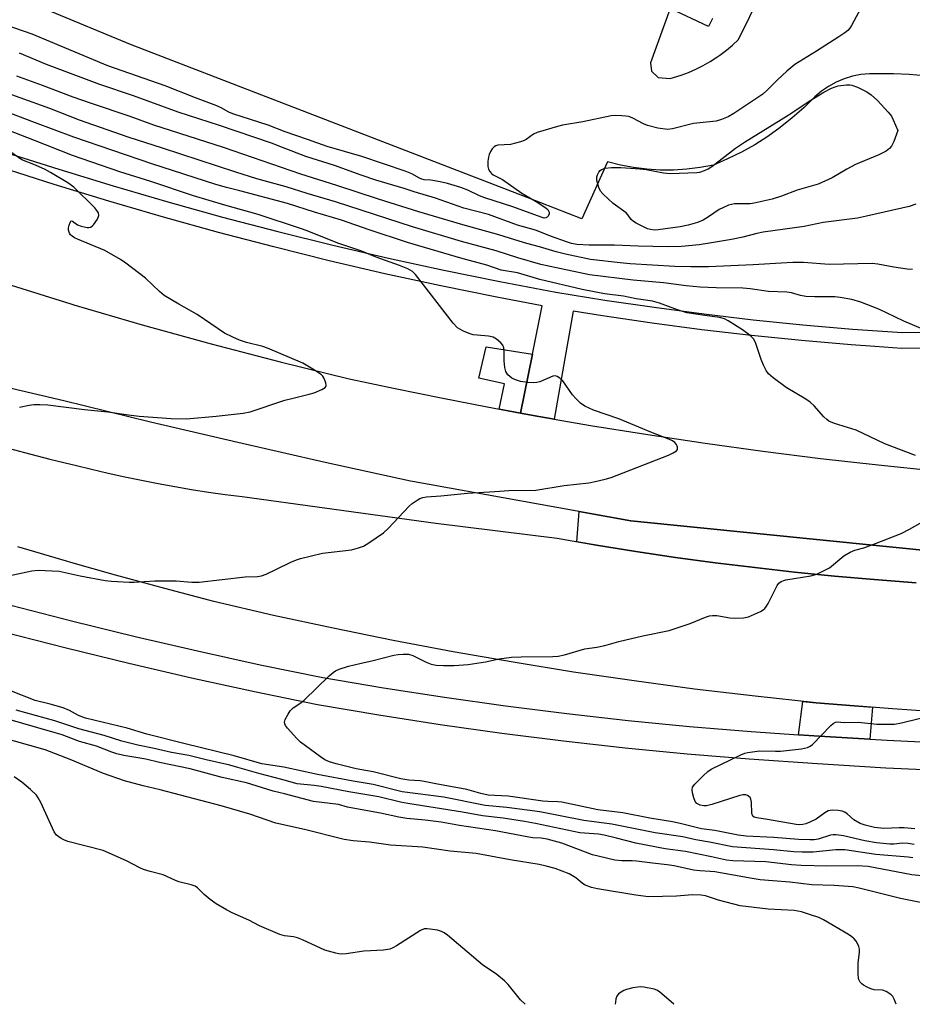
# Model space of a CAD drawing. Units: inches. Extents: x 1237769 to 1243769, y 557453 to 561453.
# Drawn here: x 1240547 to 1240794, y 557453 to 557727 of the extents above; entities that cross this region are included whole.
import ezdxf

# ---------------------------------------------------------------- set-up
doc = ezdxf.new("R2010")
doc.units = ezdxf.units.IN
doc.header["$MEASUREMENT"] = 0
for name, color, linetype in [('CULTRL-Pad', 6, 'Continuous'), ('TRANS-Parking Lot', 4, 'Continuous'), ('TRANS-Road', 130, 'Continuous'), ('TRANS-Street Sidewalk', 7, 'Continuous'), ('Undefined', 1, 'Continuous')]:
    doc.layers.add(name, color=color, linetype=linetype)

msp = doc.modelspace()

# ---------------------------------------------------------------- linework, layer by layer
at = {"layer": 'CULTRL-Pad'}
for points in [[(1240688.94, 557633.72), (1240685.61, 557617.36), (1240679.74, 557618.44), (1240681.14, 557625.5), (1240674.1, 557627.04), (1240676.08, 557635.76)], [(1240783.32, 557535.68), (1240782.59, 557526.81), (1240768.53, 557527.64), (1240762.8, 557528.05), (1240763.97, 557537.33), (1240767.66, 557536.93), (1240778.25, 557536.06)]]:
    msp.add_lwpolyline(points, close=True, dxfattribs=at)
msp.add_lwpolyline([(1240795.48, 557570.27), (1240783.8, 557571.15), (1240772.74, 557572.11), (1240761.7, 557573.21), (1240750.67, 557574.44), (1240739.65, 557575.8), (1240728.66, 557577.3), (1240717.68, 557578.93), (1240706.72, 557580.69), (1240701.24, 557581.64), (1240701.88, 557590.05), (1240716.26, 557587.46), (1240821.15, 557576.89)], dxfattribs=at)
at = {"layer": 'TRANS-Parking Lot'}
for points in [[(1240797.76, 557710.93, 0), (1240793.48, 557711.33, 0), (1240789.19, 557711.53, 0), (1240784.89, 557711.52, 0), (1240782.49, 557711.54, 0), (1240780.09, 557711.31, 0), (1240777.73, 557710.84, 0), (1240775.43, 557710.13, 0), (1240773.22, 557709.19, 0), (1240771.11, 557708.03, 0), (1240769.13, 557706.66, 0), (1240767.3, 557705.09, 0), (1240764.27, 557702.09, 0), (1240761.07, 557699.26, 0), (1240757.74, 557696.6, 0), (1240754.26, 557694.13, 0), (1240750.65, 557691.84, 0), (1240746.93, 557689.75, 0), (1240743.1, 557687.87, 0), (1240739.18, 557686.19, 0), (1240735.52, 557685.5, 0), (1240731.83, 557685.04, 0), (1240728.12, 557684.81, 0), (1240724.4, 557684.81, 0), (1240720.69, 557685.04, 0), (1240716.99, 557685.51, 0), (1240713.34, 557686.2, 0), (1240709.74, 557687.12, 0), (1240702.69, 557671.28, 0), (1240687.49, 557677.15, 0), (1240577.42, 557719.68, 0), (1240461.17, 557767.83, 0)], [(1240738.93, 557726.85, 0), (1240737.81, 557724.67, 0), (1240727.21, 557729.61, 0), (1240721.74, 557714.6, 0), (1240721.99, 557712.27, 0), (1240723.8, 557710.45, 0), (1240727.17, 557710.19, 0), (1240728.09, 557710.45, 0), (1240730.21, 557711.12, 0), (1240732.3, 557711.91, 0), (1240734.33, 557712.81, 0), (1240736.32, 557713.81, 0), (1240738.25, 557714.91, 0), (1240740.13, 557716.12, 0), (1240740.99, 557716.72, 0), (1240742.77, 557718.06, 0), (1240744.47, 557719.5, 0), (1240746.09, 557721.02, 0), (1240752.33, 557733.7, 0)]]:
    msp.add_polyline3d(points, dxfattribs=at)
at = {"layer": 'TRANS-Road'}
for points in [[(1240542.77, 557653.31), (1240560.86, 557647.67), (1240561.67, 557647.41), (1240580.65, 557641.82), (1240599.73, 557636.54), (1240618.88, 557631.55), (1240638.11, 557626.88), (1240650.84, 557624.15), (1240663.59, 557621.54), (1240676.37, 557619.06), (1240685.61, 557617.36), (1240689.17, 557616.7), (1240694.94, 557615.7), (1240705.05, 557613.93), (1240720.96, 557611.36), (1240736.9, 557608.98), (1240752.87, 557606.78), (1240768.87, 557604.76), (1240784.88, 557602.95), (1240800.92, 557601.32)], [(1240821.15, 557576.89), (1240716.26, 557587.46), (1240655.64, 557598.36), (1240655.08, 557598.49), (1240631.37, 557603.65), (1240607.15, 557609.14), (1240582.97, 557614.84), (1240558.84, 557620.75), (1240523.27, 557629.05)], [(1240540.95, 557608.25), (1240547.94, 557606.36), (1240554.96, 557604.56), (1240560.86, 557603.15), (1240562, 557602.88), (1240566.59, 557601.74), (1240571.18, 557600.66), (1240575.79, 557599.64), (1240580.41, 557598.68), (1240585.04, 557597.78), (1240589.69, 557596.94), (1240594.35, 557596.16), (1240599.01, 557595.44), (1240603.69, 557594.79), (1240608.37, 557594.19), (1240631.21, 557591), (1240662.14, 557586.79), (1240695.79, 557582.59), (1240706.72, 557580.69), (1240717.68, 557578.93), (1240728.66, 557577.3), (1240739.65, 557575.8), (1240750.67, 557574.44), (1240761.7, 557573.21), (1240772.74, 557572.11), (1240783.8, 557571.15), (1240795.48, 557570.27)], [(1240799.46, 557534.52), (1240788.86, 557535.26), (1240778.25, 557536.06), (1240767.66, 557536.93), (1240750.79, 557538.73), (1240733.96, 557540.75), (1240717.15, 557543), (1240700.37, 557545.47), (1240683.63, 557548.17), (1240666.92, 557551.09), (1240650.26, 557554.24), (1240633.63, 557557.6), (1240617.06, 557561.19), (1240600.54, 557565.01), (1240586.88, 557568.61), (1240573.25, 557572.35), (1240560.86, 557575.88), (1240559.66, 557576.22), (1240546.11, 557580.23)]]:
    msp.add_lwpolyline(points, dxfattribs=at)
at = {"layer": 'TRANS-Street Sidewalk'}
for points in [[(1240542.52, 557689.81), (1240557.52, 557685.01), (1240572.6, 557680.45), (1240587.75, 557676), (1240602.96, 557671.76), (1240618.24, 557667.74), (1240633.57, 557663.94), (1240648.95, 557660.36), (1240664.39, 557657), (1240679.87, 557653.86), (1240695.39, 557650.95), (1240709.05, 557648.72), (1240722.75, 557646.7), (1240736.48, 557644.88), (1240750.23, 557643.27), (1240764.01, 557641.87), (1240777.8, 557640.68), (1240791.62, 557639.69), (1240820.16, 557640.02)], [(1240820.99, 557635.6), (1240791.48, 557635.26), (1240783.97, 557635.79), (1240777.45, 557636.26), (1240763.59, 557637.46), (1240749.75, 557638.87), (1240735.93, 557640.49), (1240722.14, 557642.31), (1240708.37, 557644.34), (1240700.26, 557645.67), (1240694.94, 557615.7), (1240689.17, 557616.7), (1240685.61, 557617.36), (1240688.94, 557633.72), (1240691.67, 557647.14), (1240679.02, 557649.52), (1240663.47, 557652.67), (1240647.98, 557656.04), (1240632.53, 557659.63), (1240617.14, 557663.45), (1240601.81, 557667.48), (1240586.53, 557671.74), (1240571.33, 557676.21), (1240556.2, 557680.78), (1240541.13, 557685.6)], [(1240544.12, 557564.02), (1240561.38, 557559.56), (1240578.67, 557555.32), (1240596, 557551.31), (1240613.39, 557547.51), (1240630.75, 557543.96), (1240647.57, 557541.09), (1240664.5, 557538.46), (1240681.47, 557536.07), (1240698.47, 557533.93), (1240715.51, 557532.04), (1240732.57, 557530.39), (1240749.66, 557528.99), (1240762.8, 557528.05), (1240768.53, 557527.64), (1240782.59, 557526.81), (1240787.4, 557526.53), (1240806.29, 557525.65)], [(1241043.87, 557517.63), (1240919.98, 557517.63), (1240900.98, 557517.09), (1240881.98, 557516.79), (1240862.98, 557516.72), (1240843.97, 557516.89), (1240824.97, 557517.3), (1240807.98, 557517.88), (1240805.98, 557517.95), (1240787, 557518.83), (1240768.03, 557519.95), (1240749.07, 557521.3), (1240731.88, 557522.71), (1240714.71, 557524.37), (1240697.57, 557526.27), (1240680.45, 557528.43), (1240663.37, 557530.83), (1240646.33, 557533.48), (1240629.32, 557536.37), (1240611.79, 557539.97), (1240594.31, 557543.78), (1240576.88, 557547.82), (1240559.5, 557552.08), (1240542.17, 557556.56)]]:
    msp.add_lwpolyline(points, dxfattribs=at)
at = {"layer": 'Undefined'}
for points, elevation in [([(1240780.69, 557730.75), (1240777.49, 557724.91), (1240777.03, 557724.18), (1240776.48, 557723.55), (1240775.62, 557722.86), (1240773.98, 557721.77), (1240767.78, 557717.81), (1240761.75, 557714.11), (1240759.55, 557712.21), (1240757, 557709.81), (1240754.04, 557706.86), (1240752.92, 557705.88), (1240744.82, 557700.49), (1240743.28, 557699.59), (1240741.38, 557698.81), (1240739.98, 557698.4), (1240733.66, 557697.7), (1240727.86, 557696.24), (1240726.41, 557696.06), (1240723.76, 557696.46), (1240720.86, 557697.13), (1240719.73, 557697.63), (1240716.82, 557699.22), (1240715.73, 557699.66), (1240714.88, 557699.8), (1240713.71, 557699.88), (1240711.95, 557699.91), (1240710.78, 557699.83), (1240702.89, 557698.16), (1240697.27, 557697.22), (1240695.85, 557696.89), (1240690.21, 557695.25), (1240689.22, 557694.73), (1240687.21, 557693.27), (1240686.45, 557692.9), (1240685.63, 557692.61), (1240682.81, 557691.91), (1240679.34, 557691.67), (1240678.82, 557691.54), (1240678.36, 557691.28), (1240677.8, 557690.67), (1240677.31, 557689.94), (1240676.92, 557689.16), (1240676.7, 557688.34), (1240676.59, 557687.23), (1240676.6, 557685.83), (1240676.76, 557685.05), (1240677.11, 557684.4), (1240677.61, 557683.84), (1240678.04, 557683.52), (1240680.6, 557682.22), (1240685.98, 557678.38), (1240690.4, 557675.79), (1240692.79, 557674.21), (1240693.17, 557673.84), (1240693.43, 557673.46), (1240693.55, 557673.08), (1240693.55, 557672.67), (1240693.32, 557672.03), (1240693.05, 557671.7), (1240692.67, 557671.51), (1240692.21, 557671.48), (1240691.4, 557671.68), (1240683.52, 557674.58), (1240675.69, 557677.05), (1240674.21, 557677.67), (1240671.02, 557679.24), (1240669.05, 557679.99), (1240665.33, 557681.08), (1240663.32, 557681.56), (1240660.75, 557682.03), (1240658.9, 557682.11), (1240658.27, 557682.24), (1240657.56, 557682.56), (1240655.42, 557683.77), (1240653.61, 557684.51), (1240641.63, 557688.56), (1240631.94, 557691.3), (1240626.52, 557693.3), (1240620.28, 557695.38), (1240615.58, 557697.24), (1240605.75, 557700.41), (1240604.66, 557700.88), (1240602.56, 557702.08), (1240601.31, 557702.65), (1240595.39, 557704.81), (1240587.04, 557708.2), (1240571.11, 557713.72), (1240550.09, 557722.53), (1240542.88, 557725)], 540), ([(1240795.38, 557675.31), (1240793.51, 557674.69), (1240781.64, 557671.98), (1240779.12, 557671.48), (1240769.63, 557670.23), (1240764.4, 557669.15), (1240753, 557667.52), (1240751.22, 557667.17), (1240747.35, 557666.21), (1240744.19, 557665.53), (1240738.08, 557664.49), (1240735.21, 557664.08), (1240730.27, 557663.61), (1240726.44, 557663.46), (1240718.33, 557663.65), (1240711.71, 557663.97), (1240704.68, 557663.92), (1240701.26, 557664.15), (1240699.82, 557664.43), (1240698.4, 557664.85), (1240694.19, 557666.39), (1240689.78, 557668.11), (1240684.82, 557669.55), (1240676.73, 557672.45), (1240669.93, 557674.23), (1240662.06, 557676.97), (1240656.13, 557678.77), (1240653.35, 557679.71), (1240645.51, 557682.02), (1240641.44, 557683.38), (1240634.03, 557686.07), (1240626.01, 557688.52), (1240619.59, 557691.08), (1240616.48, 557692.22), (1240602.08, 557697.16), (1240590.6, 557700.86), (1240578.2, 557705.41), (1240568.91, 557708.59), (1240554.02, 557714.14), (1240546.54, 557717.28)], 538), ([(1240794.39, 557657.16), (1240792.95, 557657.28), (1240789.26, 557657.82), (1240784.77, 557658.68), (1240783.23, 557658.84), (1240771.27, 557658.59), (1240764.14, 557659.11), (1240761.21, 557659.12), (1240758.01, 557659), (1240750.21, 557658.45), (1240737.83, 557657.96), (1240732.94, 557657.92), (1240728.43, 557658.03), (1240716.03, 557658.75), (1240713.28, 557659.01), (1240705.1, 557660), (1240698.08, 557661.49), (1240695.53, 557662.11), (1240690.88, 557663.49), (1240687.35, 557664.39), (1240684.05, 557665.47), (1240679.62, 557666.79), (1240669.59, 557669.59), (1240657.45, 557673.24), (1240646.22, 557676.72), (1240634.67, 557680.54), (1240624.64, 557683.65), (1240603.18, 557691.06), (1240583.89, 557697.29), (1240577.25, 557699.62), (1240566.51, 557703.24), (1240561.46, 557705.07), (1240552.91, 557708.31), (1240545.8, 557710.85)], 536), ([(1240797.99, 557640.4), (1240791.99, 557642.84), (1240785.11, 557646.17), (1240780.07, 557648.13), (1240777.56, 557648.84), (1240774.35, 557649.46), (1240772.91, 557649.59), (1240767.35, 557649.6), (1240764.78, 557649.69), (1240763.33, 557649.95), (1240760.83, 557650.69), (1240759.56, 557650.92), (1240754.45, 557651.11), (1240749.34, 557651.82), (1240747.32, 557652.02), (1240739.98, 557652.11), (1240735.47, 557652.31), (1240731.65, 557652.68), (1240725.32, 557653.47), (1240716.93, 557654.21), (1240704.75, 557655.68), (1240693.82, 557658.02), (1240691.31, 557658.63), (1240684.89, 557660.44), (1240678.85, 557662.34), (1240669.21, 557664.99), (1240655.62, 557669), (1240634.25, 557675.97), (1240626.44, 557678.31), (1240620.61, 557680.18), (1240612.43, 557682.41), (1240606.63, 557684.19), (1240586.27, 557690.91), (1240576.69, 557693.97), (1240563.18, 557698.67), (1240555.03, 557701.84), (1240538.41, 557707.8)], 534), ([(1240795.26, 557605.56), (1240786.78, 557608.84), (1240778.83, 557612.57), (1240772.78, 557614.49), (1240771.24, 557615.14), (1240770.63, 557615.57), (1240769.86, 557616.27), (1240767.14, 557619.32), (1240766, 557620.4), (1240764.84, 557621.19), (1240759.33, 557624.48), (1240755.8, 557627.14), (1240754.46, 557628.26), (1240753.77, 557629.13), (1240753.05, 557630.63), (1240752.45, 557632.23), (1240750.99, 557636.62), (1240750.37, 557637.87), (1240749.34, 557638.86), (1240747.2, 557640.41), (1240743.27, 557642.96), (1240742.28, 557643.49), (1240740.89, 557643.88), (1240736.81, 557644.39), (1240731.8, 557645.21), (1240729.23, 557645.96), (1240724.22, 557647.85), (1240722.26, 557648.42), (1240717.75, 557649.1), (1240714.25, 557649.78), (1240708.91, 557650.42), (1240702.77, 557651.62), (1240690.98, 557654.39), (1240684.76, 557656.23), (1240680.22, 557657.05), (1240676.29, 557658.37), (1240669.04, 557660.38), (1240654.29, 557664.72), (1240643.61, 557668.19), (1240635.97, 557670.9), (1240628.43, 557673.08), (1240620.91, 557675.5), (1240607.71, 557679.02), (1240603.99, 557679.92), (1240601.02, 557680.79), (1240583.28, 557686.56), (1240561.68, 557693.92), (1240550.72, 557697.96), (1240540.17, 557701.99)], 532), ([(1240794.89, 557497.61), (1240793.26, 557497.85), (1240791.62, 557497.96), (1240789.29, 557497.73), (1240788.18, 557497.7), (1240784.44, 557498.07), (1240781.23, 557498.58), (1240775.24, 557499.98), (1240773.24, 557500.28), (1240772.44, 557500.28), (1240771.68, 557500.18), (1240768.24, 557499.12), (1240767.14, 557498.92), (1240765.97, 557498.86), (1240762.76, 557498.95), (1240755.96, 557499.52), (1240748.27, 557499.95), (1240746.01, 557500.15), (1240739.58, 557501.51), (1240735.87, 557501.97), (1240729.96, 557503.46), (1240727.85, 557503.92), (1240721.5, 557504.89), (1240714.04, 557506.35), (1240707.05, 557507.22), (1240697.11, 557509.31), (1240695.96, 557509.45), (1240693.24, 557509.51), (1240691.86, 557509.62), (1240682.18, 557510.98), (1240676.63, 557511.3), (1240674.6, 557511.75), (1240670.73, 557512.84), (1240665.16, 557513.93), (1240662.6, 557514.34), (1240658.89, 557515.11), (1240657.75, 557515.27), (1240654.59, 557515.47), (1240652.41, 557515.81), (1240644.75, 557517.76), (1240640.06, 557518.59), (1240634.42, 557520), (1240632.59, 557520.59), (1240631.35, 557521.14), (1240630.14, 557521.93), (1240624.58, 557526.05), (1240623.52, 557526.99), (1240620.94, 557529.91), (1240620.43, 557530.6), (1240620.2, 557531.08), (1240620.14, 557531.55), (1240620.34, 557532.29), (1240621.1, 557533.78), (1240621.71, 557534.72), (1240622.49, 557535.51), (1240624.67, 557536.9), (1240625.57, 557537.63), (1240632.5, 557544.38), (1240633.6, 557545.34), (1240634.28, 557545.77), (1240635.25, 557546.24), (1240637.92, 557547.08), (1240641.02, 557547.85), (1240644.76, 557548.64), (1240650.49, 557550.13), (1240651.65, 557550.35), (1240653.1, 557550.47), (1240654.5, 557550.4), (1240655.7, 557550.06), (1240659.43, 557548.19), (1240660.81, 557547.65), (1240662.25, 557547.34), (1240664.3, 557547.26), (1240667.24, 557547.28), (1240671.08, 557547.52), (1240675.9, 557548.31), (1240679.72, 557549.09), (1240683.11, 557549.6), (1240685.77, 557549.7), (1240694.64, 557549.81), (1240696.11, 557549.92), (1240697.85, 557550.26), (1240703.44, 557551.9), (1240706.77, 557552.41), (1240709.07, 557552.87), (1240712.92, 557553.91), (1240719.62, 557555.52), (1240726.9, 557557.01), (1240732.7, 557558.97), (1240736.98, 557560.72), (1240738.06, 557561.06), (1240738.92, 557561.19), (1240740.08, 557561.2), (1240743.72, 557560.53), (1240745.16, 557560.4), (1240747.49, 557560.48), (1240748.91, 557560.82), (1240752.2, 557562.26), (1240752.96, 557562.7), (1240753.4, 557563.07), (1240753.95, 557563.74), (1240754.41, 557564.48), (1240756.84, 557569.45), (1240757.35, 557570.1), (1240757.96, 557570.57), (1240758.45, 557570.8), (1240759.27, 557571.03), (1240766.19, 557572.16), (1240767.84, 557572.62), (1240770.14, 557573.7), (1240771.36, 557574.4), (1240775.37, 557577.72), (1240777.09, 557578.72), (1240778.39, 557579.29), (1240780.89, 557579.97), (1240784.18, 557581.17), (1240791.26, 557583.94), (1240793.61, 557585.08), (1240798.64, 557587.97)], 532), ([(1240795.08, 557501.91), (1240792.15, 557502.21), (1240790.7, 557502.27), (1240786.47, 557502), (1240783.86, 557502.36), (1240781.32, 557502.98), (1240779.94, 557503.45), (1240778.13, 557504.48), (1240776.32, 557506.1), (1240775.65, 557506.56), (1240774.91, 557506.87), (1240773.82, 557507.04), (1240772.13, 557507.11), (1240771.06, 557506.95), (1240770.06, 557506.41), (1240767.67, 557504.64), (1240765.89, 557503.76), (1240764.84, 557503.36), (1240764.03, 557503.17), (1240762.95, 557503.1), (1240762.12, 557503.16), (1240754.14, 557504.57), (1240751.18, 557504.98), (1240750.44, 557505.2), (1240750.07, 557505.5), (1240749.81, 557506.17), (1240749.71, 557509.35), (1240749.57, 557510.16), (1240749.35, 557510.61), (1240749.02, 557510.96), (1240748.62, 557511.23), (1240748.17, 557511.39), (1240747.36, 557511.37), (1240746.5, 557511.16), (1240738.73, 557508.71), (1240737.28, 557508.35), (1240736.48, 557508.31), (1240735.5, 557508.49), (1240734.61, 557508.97), (1240734.12, 557509.52), (1240733.7, 557510.54), (1240733.35, 557511.92), (1240733.26, 557512.73), (1240733.41, 557513.47), (1240734.04, 557514.36), (1240736.31, 557516.65), (1240737.58, 557517.86), (1240738.53, 557518.53), (1240746.8, 557522.5), (1240747.89, 557522.95), (1240748.73, 557523.18), (1240751.92, 557523.58), (1240756.36, 557523.5), (1240757.82, 557523.54), (1240763.59, 557524.19), (1240765.27, 557524.52), (1240766.05, 557524.88), (1240766.71, 557525.38), (1240771.74, 557530.59), (1240772.38, 557531.15), (1240773.06, 557531.54), (1240773.53, 557531.61), (1240775.55, 557531.5), (1240779.35, 557531.6), (1240784.51, 557530.98), (1240789.4, 557531), (1240791.41, 557531.33), (1240801.14, 557533.73)], 534), ([(1240789.94, 557453.24), (1240789.37, 557454.69), (1240788.93, 557455.43), (1240788.55, 557455.84), (1240787.87, 557456.36), (1240787.13, 557456.8), (1240786.08, 557457.2), (1240783.77, 557457.29), (1240782.84, 557457.52), (1240781.81, 557457.98), (1240780.81, 557458.55), (1240780.37, 557458.89), (1240779.88, 557459.43), (1240779.46, 557460.33), (1240779.32, 557461.75), (1240779.35, 557464.7), (1240779.73, 557467.76), (1240779.72, 557468.56), (1240779.51, 557469.33), (1240779.16, 557470.08), (1240778.75, 557470.79), (1240778.23, 557471.43), (1240777.6, 557471.98), (1240776.63, 557472.64), (1240769.72, 557476.66), (1240768.39, 557477.3), (1240765.88, 557478.2), (1240763.62, 557478.91), (1240761.61, 557479.24), (1240754.41, 557479.65), (1240746.58, 557480.6), (1240740.58, 557482.19), (1240736.99, 557483.32), (1240735.73, 557483.58), (1240733.37, 557483.67), (1240728.95, 557483.29), (1240721.13, 557483.09), (1240717.67, 557483.53), (1240706.97, 557485.26), (1240705.29, 557485.7), (1240703.42, 557486.4), (1240702.74, 557486.83), (1240701.02, 557488.36), (1240699.11, 557489.47), (1240695.23, 557490.96), (1240692.74, 557491.61), (1240690.8, 557492.01), (1240682.77, 557493.34), (1240673.31, 557495.1), (1240666.11, 557495.73), (1240658.48, 557496.88), (1240649.59, 557497.44), (1240643.68, 557498.28), (1240639.21, 557498.62), (1240636.66, 557499.02), (1240625.68, 557501.8), (1240617.69, 557503.53), (1240610.48, 557506.06), (1240602.56, 557508.3), (1240585.62, 557512.78), (1240580.92, 557513.91), (1240575.68, 557515.29), (1240569.88, 557517.33), (1240560.65, 557521.16), (1240553.72, 557523.83), (1240531.66, 557530.09)], 524)]:
    msp.add_lwpolyline(points, dxfattribs=dict(at, elevation=elevation))
at = {"layer": 'Undefined', "elevation": 540}
msp.add_lwpolyline([(1240748.48, 557675.38), (1240745, 557675.41), (1240744.15, 557675.27), (1240743.34, 557675.01), (1240741.74, 557674.34), (1240740.73, 557673.81), (1240737.82, 557671.78), (1240736.35, 557670.91), (1240734.71, 557670.27), (1240732.19, 557669.47), (1240729.93, 557669.05), (1240723.85, 557668.23), (1240722.74, 557668.16), (1240721.67, 557668.27), (1240720.86, 557668.52), (1240719.79, 557669), (1240717.7, 557670.07), (1240716.97, 557670.53), (1240716.36, 557671.12), (1240715.52, 557672.29), (1240714.93, 557672.9), (1240711.39, 557675.54), (1240708.54, 557678.09), (1240707.8, 557678.96), (1240707.35, 557679.97), (1240706.84, 557681.88), (1240706.79, 557682.42), (1240706.85, 557682.96), (1240707.01, 557683.48), (1240707.39, 557684.22), (1240707.71, 557684.64), (1240708.12, 557684.96), (1240709.14, 557685.3), (1240710.87, 557685.47), (1240713.5, 557685.52), (1240718.79, 557685.17), (1240720.51, 557684.93), (1240725.33, 557684.04), (1240727.13, 557683.85), (1240734.58, 557684.1), (1240735.4, 557684.26), (1240736.73, 557684.7), (1240737.75, 557685.15), (1240738.74, 557685.76), (1240745.28, 557690.85), (1240747.8, 557692.56), (1240759.9, 557699.99), (1240766.19, 557704.17), (1240769.85, 557706.42), (1240771.91, 557707.5), (1240772.99, 557707.94), (1240773.83, 557708.16), (1240776.15, 557708.45), (1240777, 557708.45), (1240777.56, 557708.37), (1240779.15, 557707.78), (1240781.74, 557706.53), (1240782.92, 557705.67), (1240784.67, 557704.08), (1240787.68, 557700.88), (1240788.56, 557699.73), (1240789.09, 557698.72), (1240790.39, 557695.8), (1240789.22, 557692.72), (1240788.61, 557691.39), (1240788.08, 557690.74), (1240787.14, 557690.08), (1240785.07, 557688.98), (1240778.58, 557686.3), (1240776.24, 557685.03), (1240772.14, 557682.65), (1240768.25, 557680.92), (1240762.46, 557679.23), (1240758.07, 557677.58), (1240755.44, 557676.69), (1240750.51, 557675.6), (1240749.35, 557675.42)], close=True, dxfattribs=at)
at = {"layer": 'Undefined'}
for points in [[(1240542.21, 557571.91, 530), (1240550.03, 557573.56, 530), (1240551.77, 557573.75, 530), (1240557.59, 557573.46, 530), (1240563.38, 557572.18, 530), (1240570.34, 557570.85, 530), (1240572.08, 557570.67, 530), (1240577, 557570.43, 530), (1240578.42, 557570.44, 530), (1240584.1, 557570.77, 530), (1240586.37, 557570.81, 530), (1240590.02, 557570.76, 530), (1240594.39, 557570.45, 530), (1240596.43, 557570.42, 530), (1240609.22, 557571.85, 530), (1240612.61, 557572.01, 530), (1240613.74, 557572.16, 530), (1240615.08, 557572.59, 530), (1240617.89, 557574.04, 530), (1240621.87, 557575.92, 530), (1240623.48, 557576.64, 530), (1240624.59, 557577.02, 530), (1240630.64, 557578.44, 530), (1240638.69, 557579.39, 530), (1240640.7, 557579.9, 530), (1240642.09, 557580.41, 530), (1240643.57, 557581.3, 530), (1240647.62, 557584.15, 530), (1240648.88, 557585.35, 530), (1240654.68, 557591.52, 530), (1240655.57, 557592.24, 530), (1240656.98, 557593.19, 530), (1240657.72, 557593.61, 530), (1240658.5, 557593.92, 530), (1240659.53, 557594.1, 530), (1240663.48, 557594.36, 530), (1240670.94, 557595.09, 530), (1240678.46, 557595.55, 530), (1240682.37, 557595.89, 530), (1240689.88, 557595.99, 530), (1240697.76, 557597.22, 530), (1240704.56, 557598.01, 530), (1240706.36, 557598.31, 530), (1240709.14, 557598.96, 530), (1240710.81, 557599.48, 530), (1240726.66, 557605.63, 530), (1240728.01, 557606.27, 530), (1240728.91, 557606.89, 530), (1240729.18, 557607.27, 530), (1240729.19, 557607.91, 530), (1240728.94, 557608.59, 530), (1240728.46, 557609.18, 530), (1240727.81, 557609.62, 530), (1240726.83, 557610.1, 530), (1240721.83, 557612.03, 530), (1240712.92, 557615.75, 530), (1240705.86, 557618.11, 530), (1240703.51, 557619.28, 530), (1240702.31, 557620.1, 530), (1240701.04, 557621.33, 530), (1240700.09, 557622.45, 530), (1240697.34, 557626.28, 530), (1240696.52, 557627.08, 530), (1240695.82, 557627.52, 530), (1240695.32, 557627.66, 530), (1240694.59, 557627.57, 530), (1240690.98, 557626, 530), (1240690.17, 557625.83, 530), (1240689.32, 557625.77, 530), (1240687.62, 557625.82, 530), (1240685.64, 557626.13, 530), (1240684.21, 557626.53, 530), (1240683.2, 557627.07, 530), (1240682.14, 557627.96, 530), (1240681.81, 557628.39, 530), (1240681.58, 557628.9, 530), (1240681.3, 557630.04, 530), (1240681.05, 557631.82, 530), (1240681.06, 557634.41, 530), (1240680.97, 557635.47, 530), (1240680.69, 557636.18, 530), (1240680.19, 557636.8, 530), (1240678.94, 557637.88, 530), (1240678.04, 557638.39, 530), (1240676.78, 557638.67, 530), (1240673.61, 557638.93, 530), (1240672.47, 557639.11, 530), (1240671.4, 557639.46, 530), (1240669.83, 557640.11, 530), (1240668.82, 557640.6, 530), (1240668.12, 557641.04, 530), (1240666.92, 557642.32, 530), (1240656.44, 557655.83, 530), (1240655.62, 557656.64, 530), (1240654.4, 557657.34, 530), (1240652.05, 557658.33, 530), (1240645.53, 557660.59, 530), (1240641.35, 557662.36, 530), (1240634.93, 557664.55, 530), (1240626.46, 557667.89, 530), (1240624.6, 557668.54, 530), (1240612.81, 557672.45, 530), (1240603.52, 557675.03, 530), (1240594.84, 557677.68, 530), (1240583.04, 557681.67, 530), (1240574.4, 557684.27, 530), (1240561.24, 557688.8, 530), (1240550.3, 557693.18, 530), (1240515.16, 557706.8, 530)], [(1240546.54, 557619.03, 528), (1240549.22, 557619.54, 528), (1240550.57, 557619.7, 528), (1240552.21, 557619.73, 528), (1240554.44, 557619.61, 528), (1240564.62, 557618.33, 528), (1240571.07, 557617.71, 528), (1240576.79, 557616.86, 528), (1240579.75, 557616.53, 528), (1240588.66, 557615.83, 528), (1240592.91, 557615.73, 528), (1240601.18, 557616.51, 528), (1240608.64, 557617.3, 528), (1240610.55, 557617.66, 528), (1240620.2, 557620.89, 528), (1240622.49, 557621.52, 528), (1240626.97, 557622.56, 528), (1240628.35, 557623, 528), (1240630.5, 557623.92, 528), (1240631.4, 557624.47, 528), (1240631.67, 557624.82, 528), (1240631.72, 557625.03, 528), (1240631.63, 557625.78, 528), (1240631.08, 557627.11, 528), (1240630.75, 557627.59, 528), (1240630.36, 557627.99, 528), (1240628.44, 557629.28, 528), (1240625.21, 557631.17, 528), (1240615.4, 557635.38, 528), (1240614.08, 557635.8, 528), (1240609.56, 557636.94, 528), (1240607.65, 557637.54, 528), (1240605.79, 557638.39, 528), (1240603.51, 557639.57, 528), (1240595.88, 557644.73, 528), (1240590.83, 557647.56, 528), (1240586.76, 557650.02, 528), (1240585.44, 557651.11, 528), (1240581.5, 557654.78, 528), (1240576.04, 557658.98, 528), (1240574.59, 557660.01, 528), (1240570.28, 557662.44, 528), (1240562.68, 557665.62, 528), (1240561.88, 557666, 528), (1240561.15, 557666.47, 528), (1240560.73, 557666.86, 528), (1240560.43, 557667.27, 528), (1240560.15, 557668.16, 528), (1240560.17, 557668.72, 528), (1240560.35, 557669.55, 528), (1240560.63, 557670.28, 528), (1240560.86, 557670.61, 528), (1240561, 557670.68, 528), (1240561.3, 557670.62, 528), (1240562.67, 557669.62, 528), (1240563.69, 557669.21, 528), (1240565.32, 557668.88, 528), (1240565.84, 557668.87, 528), (1240566.31, 557668.97, 528), (1240566.72, 557669.23, 528), (1240567.09, 557669.6, 528), (1240568.2, 557671.21, 528), (1240568.59, 557672.17, 528), (1240568.5, 557672.9, 528), (1240568.08, 557673.61, 528), (1240567.52, 557674.27, 528), (1240561.66, 557680.05, 528), (1240559.97, 557681.22, 528), (1240555.19, 557684.08, 528), (1240553.69, 557684.91, 528), (1240551, 557686.17, 528), (1240547.26, 557687.62, 528), (1240544.12, 557689.78, 528)], [(1240794.49, 557493.86, 530), (1240793.22, 557494.09, 530), (1240784.25, 557494.87, 530), (1240775.64, 557496.12, 530), (1240773.19, 557496.16, 530), (1240766.9, 557495.48, 530), (1240763.82, 557495.48, 530), (1240761.51, 557495.58, 530), (1240755.88, 557496.16, 530), (1240744.49, 557496.92, 530), (1240738.04, 557498.29, 530), (1240734.31, 557498.93, 530), (1240730.71, 557499.69, 530), (1240723.04, 557500.81, 530), (1240710.95, 557503.29, 530), (1240703.24, 557504.28, 530), (1240690.96, 557506.68, 530), (1240681.82, 557507.91, 530), (1240675.85, 557508.44, 530), (1240664.35, 557510.72, 530), (1240652.77, 557512.26, 530), (1240644.72, 557514.25, 530), (1240639.2, 557515.14, 530), (1240629.27, 557517.04, 530), (1240624.99, 557517.93, 530), (1240619.9, 557519.1, 530), (1240613.82, 557520.01, 530), (1240606.13, 557522.23, 530), (1240592.15, 557525.62, 530), (1240581.89, 557528.23, 530), (1240576.42, 557529.85, 530), (1240564.92, 557532.63, 530), (1240562.9, 557533.36, 530), (1240560.44, 557534.76, 530), (1240558.72, 557535.5, 530), (1240555.07, 557536.54, 530), (1240550.88, 557537.58, 530), (1240544.35, 557540.17, 530)], [(1240799.7, 557488.58, 528), (1240794.21, 557489.22, 528), (1240782.13, 557491.49, 528), (1240779.1, 557491.7, 528), (1240770.68, 557491.59, 528), (1240763.56, 557491.76, 528), (1240760.81, 557491.94, 528), (1240753.74, 557492.78, 528), (1240744.59, 557493.05, 528), (1240742.77, 557493.22, 528), (1240738.66, 557494.17, 528), (1240731.45, 557495.65, 528), (1240725.78, 557496.44, 528), (1240717.63, 557497.94, 528), (1240712.27, 557499.4, 528), (1240708.82, 557500.23, 528), (1240707.26, 557500.44, 528), (1240702.08, 557500.85, 528), (1240689.76, 557503.44, 528), (1240686.76, 557504.01, 528), (1240680.81, 557504.89, 528), (1240675.05, 557505.57, 528), (1240669.53, 557506.61, 528), (1240654.31, 557508.94, 528), (1240652.3, 557509.34, 528), (1240646.26, 557510.8, 528), (1240637.99, 557512.19, 528), (1240630.31, 557513.69, 528), (1240628.34, 557513.99, 528), (1240623.61, 557514.48, 528), (1240619.37, 557515.67, 528), (1240612.99, 557517.27, 528), (1240607.18, 557519.01, 528), (1240604.91, 557519.61, 528), (1240598.38, 557521.11, 528), (1240593.6, 557522.32, 528), (1240588.79, 557523.14, 528), (1240583.92, 557524.23, 528), (1240579.4, 557525.13, 528), (1240574.98, 557526.28, 528), (1240570.07, 557527.87, 528), (1240563.06, 557529.74, 528), (1240556.37, 557531.96, 528), (1240545.67, 557534.93, 528)], [(1240797.6, 557481.31, 526), (1240791.06, 557482.64, 526), (1240779.61, 557485.51, 526), (1240777.89, 557485.86, 526), (1240772.73, 557486.25, 526), (1240766.53, 557486.44, 526), (1240760.39, 557487.19, 526), (1240755.64, 557487.51, 526), (1240752.19, 557487.83, 526), (1240749.91, 557488.16, 526), (1240739.57, 557490.01, 526), (1240738.27, 557490.14, 526), (1240735.36, 557490.27, 526), (1240733.65, 557490.49, 526), (1240728.24, 557491.66, 526), (1240726.37, 557491.97, 526), (1240722.22, 557492.41, 526), (1240717.84, 557492.98, 526), (1240716.66, 557493.05, 526), (1240713.79, 557493.04, 526), (1240711.85, 557493.25, 526), (1240707.54, 557494.24, 526), (1240705.58, 557494.76, 526), (1240697.11, 557497.99, 526), (1240693.04, 557499.1, 526), (1240691.39, 557499.38, 526), (1240689.08, 557499.46, 526), (1240687.91, 557499.6, 526), (1240678.67, 557501.39, 526), (1240668.65, 557502.91, 526), (1240663.62, 557503.77, 526), (1240659.14, 557504.35, 526), (1240654.11, 557504.82, 526), (1240651.85, 557505.23, 526), (1240646.81, 557506.33, 526), (1240639.06, 557507.66, 526), (1240637.65, 557507.99, 526), (1240635.09, 557508.73, 526), (1240628.14, 557509.57, 526), (1240620.14, 557511.69, 526), (1240617, 557512.42, 526), (1240609.55, 557514.71, 526), (1240602.83, 557516.21, 526), (1240593.92, 557518.58, 526), (1240585.41, 557520.39, 526), (1240581.64, 557521.31, 526), (1240575.57, 557522.31, 526), (1240573.56, 557522.76, 526), (1240572.18, 557523.21, 526), (1240567.95, 557524.89, 526), (1240563.19, 557526.16, 526), (1240558.37, 557528, 526), (1240556.44, 557528.63, 526), (1240542.66, 557532.55, 526)], [(1240686.89, 557453.25, 522), (1240685.61, 557454.5, 522), (1240682.16, 557458.73, 522), (1240681.19, 557459.75, 522), (1240679.02, 557461.52, 522), (1240675.11, 557464.16, 522), (1240665.38, 557472.39, 522), (1240664.45, 557473.1, 522), (1240663.69, 557473.49, 522), (1240662.58, 557473.79, 522), (1240660.57, 557474.13, 522), (1240659.72, 557474.22, 522), (1240658.89, 557474.17, 522), (1240657.87, 557473.73, 522), (1240651.17, 557469.5, 522), (1240650.15, 557468.92, 522), (1240649.36, 557468.58, 522), (1240647.64, 557468.29, 522), (1240642.17, 557468, 522), (1240637.21, 557467.28, 522), (1240636.05, 557467.18, 522), (1240635.2, 557467.25, 522), (1240634.35, 557467.43, 522), (1240631.28, 557468.31, 522), (1240625.12, 557471.16, 522), (1240623.76, 557471.71, 522), (1240622.66, 557471.95, 522), (1240620.16, 557472.25, 522), (1240618.83, 557472.6, 522), (1240613.15, 557474.99, 522), (1240610.19, 557476.63, 522), (1240605.56, 557478.67, 522), (1240603.99, 557479.49, 522), (1240601.18, 557481.17, 522), (1240599.47, 557482.34, 522), (1240597.81, 557483.71, 522), (1240596.01, 557485.57, 522), (1240595.31, 557486.03, 522), (1240594.22, 557486.4, 522), (1240590.82, 557487.23, 522), (1240589.72, 557487.66, 522), (1240586.49, 557489.14, 522), (1240582.87, 557490.08, 522), (1240581.03, 557490.67, 522), (1240579.97, 557491.14, 522), (1240576.3, 557493.03, 522), (1240569.82, 557495.95, 522), (1240560.02, 557498.47, 522), (1240558.89, 557498.85, 522), (1240558.16, 557499.23, 522), (1240556.84, 557500.2, 522), (1240556.2, 557501.08, 522), (1240552.47, 557509.25, 522), (1240551.78, 557510.55, 522), (1240551.28, 557511.25, 522), (1240549.61, 557512.88, 522), (1240547.19, 557514.91, 522), (1240545.1, 557516.39, 522)], [(1240728.2, 557453.25, 522), (1240724.23, 557456.68, 522), (1240723.51, 557457.13, 522), (1240722.72, 557457.42, 522), (1240719.9, 557457.98, 522), (1240719.05, 557458.07, 522), (1240718.2, 557458.04, 522), (1240716.78, 557457.8, 522), (1240715.08, 557457.39, 522), (1240714.28, 557457.08, 522), (1240713.53, 557456.64, 522), (1240712.86, 557456.12, 522), (1240712.33, 557455.51, 522), (1240712.06, 557454.73, 522), (1240711.95, 557453.87, 522), (1240711.94, 557453.25, 522)]]:
    msp.add_polyline3d(points, dxfattribs=at)

doc.saveas('drawing.dxf')
